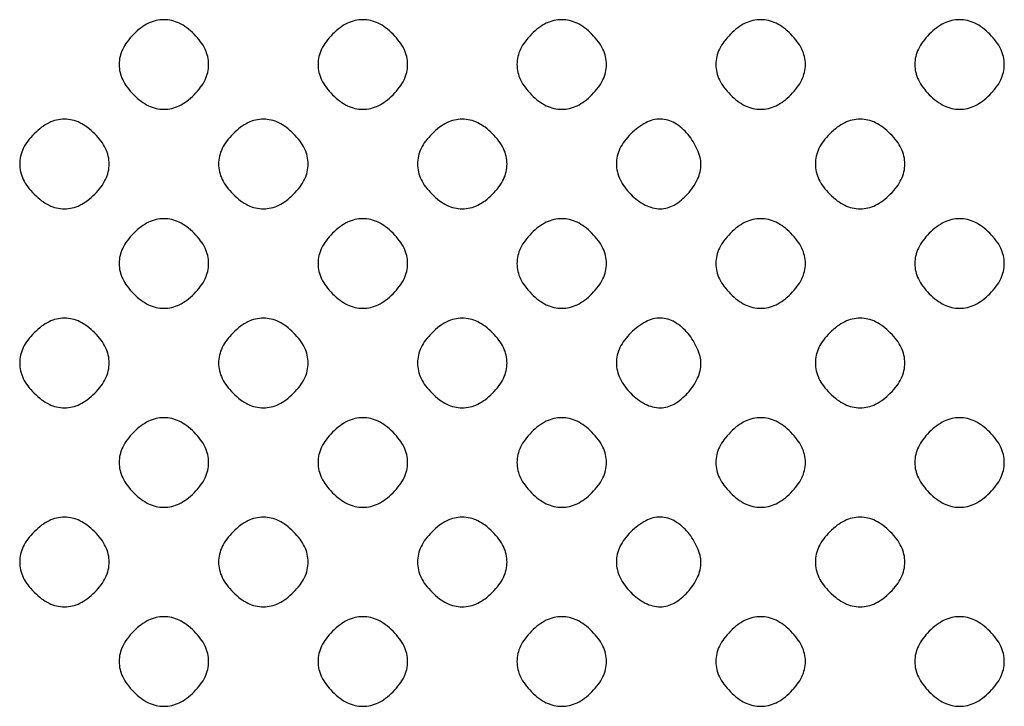
# Model space of a CAD drawing. Extents: x 8 to 4195, y 0 to 9000.
# Drawn here: x 1965 to 2163, y 3247 to 3385 of the extents above; entities that cross this region are included whole.
import ezdxf

# ---------------------------------------------------------------- set-up
doc = ezdxf.new("R2010")
doc.units = 0
doc.header["$MEASUREMENT"] = 0

msp = doc.modelspace()

# ---------------------------------------------------------------- linework, layer by layer
for points in [[(1987.923077, 3382.076923, 0.034222), (1986.621579, 3380.583933, 0.050097), (1985.713415, 3379.097524, 0.055278), (1985.1806, 3377.581154, 0.056925), (1985, 3376, 0.056925), (1985.1806, 3374.418846, 0.055278), (1985.713415, 3372.902476, 0.050097), (1986.621579, 3371.416067, 0.034222), (1987.923077, 3369.923077, 0.034222), (1989.416067, 3368.621579, 0.050097), (1990.902476, 3367.713415, 0.055278), (1992.418846, 3367.1806, 0.056925), (1994, 3367, 0.056925), (1995.581154, 3367.1806, 0.055278), (1997.097524, 3367.713415, 0.050097), (1998.583933, 3368.621579, 0.034222), (2000.076923, 3369.923077, 0.034222), (2001.378421, 3371.416067, 0.050097), (2002.286585, 3372.902476, 0.055278), (2002.8194, 3374.418846, 0.056925), (2003, 3376, 0.056925), (2002.8194, 3377.581154, 0.055278), (2002.286585, 3379.097524, 0.050097), (2001.378421, 3380.583933, 0.034222), (2000.076923, 3382.076923, 0.034222), (1998.583933, 3383.378421, 0.050097), (1997.097524, 3384.286585, 0.055278), (1995.581154, 3384.8194, 0.056925), (1994, 3385, 0.056925), (1992.418846, 3384.8194, 0.055278), (1990.902476, 3384.286585, 0.050097), (1989.416067, 3383.378421, 0.034222)], [(2027.923077, 3382.076923, 0.034222), (2026.621579, 3380.583933, 0.050097), (2025.713415, 3379.097524, 0.055278), (2025.1806, 3377.581154, 0.056925), (2025, 3376, 0.056925), (2025.1806, 3374.418846, 0.055278), (2025.713415, 3372.902476, 0.050097), (2026.621579, 3371.416067, 0.034222), (2027.923077, 3369.923077, 0.034222), (2029.416067, 3368.621579, 0.050097), (2030.902476, 3367.713415, 0.055278), (2032.418846, 3367.1806, 0.056925), (2034, 3367, 0.056925), (2035.581154, 3367.1806, 0.055278), (2037.097524, 3367.713415, 0.050097), (2038.583933, 3368.621579, 0.034222), (2040.076923, 3369.923077, 0.034222), (2041.378421, 3371.416067, 0.050097), (2042.286585, 3372.902476, 0.055278), (2042.8194, 3374.418846, 0.056925), (2043, 3376, 0.056925), (2042.8194, 3377.581154, 0.055278), (2042.286585, 3379.097524, 0.050097), (2041.378421, 3380.583933, 0.034222), (2040.076923, 3382.076923, 0.034222), (2038.583933, 3383.378421, 0.050097), (2037.097524, 3384.286585, 0.055278), (2035.581154, 3384.8194, 0.056925), (2034, 3385, 0.056925), (2032.418846, 3384.8194, 0.055278), (2030.902476, 3384.286585, 0.050097), (2029.416067, 3383.378421, 0.034222)], [(2067.923077, 3382.076923, 0.034222), (2066.621579, 3380.583933, 0.050097), (2065.713415, 3379.097524, 0.055278), (2065.1806, 3377.581154, 0.056925), (2065, 3376, 0.056925), (2065.1806, 3374.418846, 0.055278), (2065.713415, 3372.902476, 0.050097), (2066.621579, 3371.416067, 0.034222), (2067.923077, 3369.923077, 0.034222), (2069.416067, 3368.621579, 0.050097), (2070.902476, 3367.713415, 0.055278), (2072.418846, 3367.1806, 0.056925), (2074, 3367, 0.056925), (2075.581154, 3367.1806, 0.055278), (2077.097524, 3367.713415, 0.050097), (2078.583933, 3368.621579, 0.034222), (2080.076923, 3369.923077, 0.034222), (2081.378421, 3371.416067, 0.050097), (2082.286585, 3372.902476, 0.055278), (2082.8194, 3374.418846, 0.056925), (2083, 3376, 0.056925), (2082.8194, 3377.581154, 0.055278), (2082.286585, 3379.097524, 0.050097), (2081.378421, 3380.583933, 0.034222), (2080.076923, 3382.076923, 0.034222), (2078.583933, 3383.378421, 0.050097), (2077.097524, 3384.286585, 0.055278), (2075.581154, 3384.8194, 0.056925), (2074, 3385, 0.056925), (2072.418846, 3384.8194, 0.055278), (2070.902476, 3384.286585, 0.050097), (2069.416067, 3383.378421, 0.034222)], [(2107.923077, 3382.076923, 0.034222), (2106.621579, 3380.583933, 0.050097), (2105.713415, 3379.097524, 0.055278), (2105.1806, 3377.581154, 0.056925), (2105, 3376, 0.056925), (2105.1806, 3374.418846, 0.055278), (2105.713415, 3372.902476, 0.050097), (2106.621579, 3371.416067, 0.034222), (2107.923077, 3369.923077, 0.034222), (2109.416067, 3368.621579, 0.050097), (2110.902476, 3367.713415, 0.055278), (2112.418846, 3367.1806, 0.056925), (2114, 3367, 0.056925), (2115.581154, 3367.1806, 0.055278), (2117.097524, 3367.713415, 0.050097), (2118.583933, 3368.621579, 0.034222), (2120.076923, 3369.923077, 0.034222), (2121.378421, 3371.416067, 0.050097), (2122.286585, 3372.902476, 0.055278), (2122.8194, 3374.418846, 0.056925), (2123, 3376, 0.056925), (2122.8194, 3377.581154, 0.055278), (2122.286585, 3379.097524, 0.050097), (2121.378421, 3380.583933, 0.034222), (2120.076923, 3382.076923, 0.034222), (2118.583933, 3383.378421, 0.050097), (2117.097524, 3384.286585, 0.055278), (2115.581154, 3384.8194, 0.056925), (2114, 3385, 0.056925), (2112.418846, 3384.8194, 0.055278), (2110.902476, 3384.286585, 0.050097), (2109.416067, 3383.378421, 0.034222)], [(2147.923077, 3382.076923, 0.034222), (2146.621579, 3380.583933, 0.050097), (2145.713415, 3379.097524, 0.055278), (2145.1806, 3377.581154, 0.056925), (2145, 3376, 0.056925), (2145.1806, 3374.418846, 0.055278), (2145.713415, 3372.902476, 0.050097), (2146.621579, 3371.416067, 0.034222), (2147.923077, 3369.923077, 0.034222), (2149.416067, 3368.621579, 0.050097), (2150.902476, 3367.713415, 0.055278), (2152.418846, 3367.1806, 0.056925), (2154, 3367, 0.056925), (2155.581154, 3367.1806, 0.055278), (2157.097524, 3367.713415, 0.050097), (2158.583933, 3368.621579, 0.034222), (2160.076923, 3369.923077, 0.034222), (2161.378421, 3371.416067, 0.050097), (2162.286585, 3372.902476, 0.055278), (2162.8194, 3374.418846, 0.056925), (2163, 3376, 0.056925), (2162.8194, 3377.581154, 0.055278), (2162.286585, 3379.097524, 0.050097), (2161.378421, 3380.583933, 0.034222), (2160.076923, 3382.076923, 0.034222), (2158.583933, 3383.378421, 0.050097), (2157.097524, 3384.286585, 0.055278), (2155.581154, 3384.8194, 0.056925), (2154, 3385, 0.056925), (2152.418846, 3384.8194, 0.055278), (2150.902476, 3384.286585, 0.050097), (2149.416067, 3383.378421, 0.034222)], [(1967.923077, 3362.076923, 0.034222), (1966.621579, 3360.583933, 0.050097), (1965.713415, 3359.097524, 0.055278), (1965.1806, 3357.581154, 0.056925), (1965, 3356, 0.056925), (1965.1806, 3354.418846, 0.055278), (1965.713415, 3352.902476, 0.050097), (1966.621579, 3351.416067, 0.034222), (1967.923077, 3349.923077, 0.034222), (1969.416067, 3348.621579, 0.050097), (1970.902476, 3347.713415, 0.055278), (1972.418846, 3347.1806, 0.056925), (1974, 3347, 0.056925), (1975.581154, 3347.1806, 0.055278), (1977.097524, 3347.713415, 0.050097), (1978.583933, 3348.621579, 0.034222), (1980.076923, 3349.923077, 0.034222), (1981.378421, 3351.416067, 0.050097), (1982.286585, 3352.902476, 0.055278), (1982.8194, 3354.418846, 0.056925), (1983, 3356, 0.056925), (1982.8194, 3357.581154, 0.055278), (1982.286585, 3359.097524, 0.050097), (1981.378421, 3360.583933, 0.034222), (1980.076923, 3362.076923, 0.034222), (1978.583933, 3363.378421, 0.050097), (1977.097524, 3364.286585, 0.055278), (1975.581154, 3364.8194, 0.056925), (1974, 3365, 0.056925), (1972.418846, 3364.8194, 0.055278), (1970.902476, 3364.286585, 0.050097), (1969.416067, 3363.378421, 0.034222)], [(2007.923077, 3362.076923, 0.034222), (2006.621579, 3360.583933, 0.050097), (2005.713415, 3359.097524, 0.055278), (2005.1806, 3357.581154, 0.056925), (2005, 3356, 0.056925), (2005.1806, 3354.418846, 0.055278), (2005.713415, 3352.902476, 0.050097), (2006.621579, 3351.416067, 0.034222), (2007.923077, 3349.923077, 0.034222), (2009.416067, 3348.621579, 0.050097), (2010.902476, 3347.713415, 0.055278), (2012.418846, 3347.1806, 0.056925), (2014, 3347, 0.056925), (2015.581154, 3347.1806, 0.055278), (2017.097524, 3347.713415, 0.050097), (2018.583933, 3348.621579, 0.034222), (2020.076923, 3349.923077, 0.034222), (2021.378421, 3351.416067, 0.050097), (2022.286585, 3352.902476, 0.055278), (2022.8194, 3354.418846, 0.056925), (2023, 3356, 0.056925), (2022.8194, 3357.581154, 0.055278), (2022.286585, 3359.097524, 0.050097), (2021.378421, 3360.583933, 0.034222), (2020.076923, 3362.076923, 0.034222), (2018.583933, 3363.378421, 0.050097), (2017.097524, 3364.286585, 0.055278), (2015.581154, 3364.8194, 0.056925), (2014, 3365, 0.056925), (2012.418846, 3364.8194, 0.055278), (2010.902476, 3364.286585, 0.050097), (2009.416067, 3363.378421, 0.034222)], [(2047.923077, 3362.076923, 0.034222), (2046.621579, 3360.583933, 0.050097), (2045.713415, 3359.097524, 0.055278), (2045.1806, 3357.581154, 0.056925), (2045, 3356, 0.056925), (2045.1806, 3354.418846, 0.055278), (2045.713415, 3352.902476, 0.050097), (2046.621579, 3351.416067, 0.034222), (2047.923077, 3349.923077, 0.034222), (2049.416067, 3348.621579, 0.050097), (2050.902476, 3347.713415, 0.055278), (2052.418846, 3347.1806, 0.056925), (2054, 3347, 0.056925), (2055.581154, 3347.1806, 0.055278), (2057.097524, 3347.713415, 0.050097), (2058.583933, 3348.621579, 0.034222), (2060.076923, 3349.923077, 0.034222), (2061.378421, 3351.416067, 0.050097), (2062.286585, 3352.902476, 0.055278), (2062.8194, 3354.418846, 0.056925), (2063, 3356, 0.056925), (2062.8194, 3357.581154, 0.055278), (2062.286585, 3359.097524, 0.050097), (2061.378421, 3360.583933, 0.034222), (2060.076923, 3362.076923, 0.034222), (2058.583933, 3363.378421, 0.050097), (2057.097524, 3364.286585, 0.055278), (2055.581154, 3364.8194, 0.056925), (2054, 3365, 0.056925), (2052.418846, 3364.8194, 0.055278), (2050.902476, 3364.286585, 0.050097), (2049.416067, 3363.378421, 0.034222)], [(2087.923077, 3362.076923, 0.034222), (2086.621579, 3360.583933, 0.050097), (2085.713415, 3359.097524, 0.055278), (2085.1806, 3357.581154, 0.056925), (2085, 3356, 0.116976), (2085.734563, 3352.903171, 0.077734), (2087.86755, 3349.921373, 0.078165), (2090.794397, 3347.748191, 0.121257), (2093.834183, 3347, 0.133273), (2096.607098, 3347.752472, 0.076144), (2099.319305, 3349.954542, 0.074175), (2101.315499, 3352.943907, 0.110619), (2102, 3356, 0.068292), (2101.818012, 3357.326205, 0.03484), (2101.252413, 3358.913017, 0.033394), (2100.417991, 3360.520445, 0.038501), (2099.411106, 3361.923275, 0.082395), (2096.735319, 3364.20867, 0.133046), (2093.872664, 3365.025373, 0.127708), (2090.904406, 3364.296895, 0.072801)], [(2127.923077, 3362.076923, 0.034222), (2126.621579, 3360.583933, 0.050097), (2125.713415, 3359.097524, 0.055278), (2125.1806, 3357.581154, 0.056925), (2125, 3356, 0.056925), (2125.1806, 3354.418846, 0.055278), (2125.713415, 3352.902476, 0.050097), (2126.621579, 3351.416067, 0.034222), (2127.923077, 3349.923077, 0.034222), (2129.416067, 3348.621579, 0.050097), (2130.902476, 3347.713415, 0.055278), (2132.418846, 3347.1806, 0.056925), (2134, 3347, 0.056925), (2135.581154, 3347.1806, 0.055278), (2137.097524, 3347.713415, 0.050097), (2138.583933, 3348.621579, 0.034222), (2140.076923, 3349.923077, 0.034222), (2141.378421, 3351.416067, 0.050097), (2142.286585, 3352.902476, 0.055278), (2142.8194, 3354.418846, 0.056925), (2143, 3356, 0.056925), (2142.8194, 3357.581154, 0.055278), (2142.286585, 3359.097524, 0.050097), (2141.378421, 3360.583933, 0.034222), (2140.076923, 3362.076923, 0.034222), (2138.583933, 3363.378421, 0.050097), (2137.097524, 3364.286585, 0.055278), (2135.581154, 3364.8194, 0.056925), (2134, 3365, 0.056925), (2132.418846, 3364.8194, 0.055278), (2130.902476, 3364.286585, 0.050097), (2129.416067, 3363.378421, 0.034222)], [(1987.923077, 3342.076923, 0.034222), (1986.621579, 3340.583933, 0.050097), (1985.713415, 3339.097524, 0.055278), (1985.1806, 3337.581154, 0.056925), (1985, 3336, 0.056925), (1985.1806, 3334.418846, 0.055278), (1985.713415, 3332.902476, 0.050097), (1986.621579, 3331.416067, 0.034222), (1987.923077, 3329.923077, 0.034222), (1989.416067, 3328.621579, 0.050097), (1990.902476, 3327.713415, 0.055278), (1992.418846, 3327.1806, 0.056925), (1994, 3327, 0.056925), (1995.581154, 3327.1806, 0.055278), (1997.097524, 3327.713415, 0.050097), (1998.583933, 3328.621579, 0.034222), (2000.076923, 3329.923077, 0.034222), (2001.378421, 3331.416067, 0.050097), (2002.286585, 3332.902476, 0.055278), (2002.8194, 3334.418846, 0.056925), (2003, 3336, 0.056925), (2002.8194, 3337.581154, 0.055278), (2002.286585, 3339.097524, 0.050097), (2001.378421, 3340.583933, 0.034222), (2000.076923, 3342.076923, 0.034222), (1998.583933, 3343.378421, 0.050097), (1997.097524, 3344.286585, 0.055278), (1995.581154, 3344.8194, 0.056925), (1994, 3345, 0.056925), (1992.418846, 3344.8194, 0.055278), (1990.902476, 3344.286585, 0.050097), (1989.416067, 3343.378421, 0.034222)], [(2027.923077, 3342.076923, 0.034222), (2026.621579, 3340.583933, 0.050097), (2025.713415, 3339.097524, 0.055278), (2025.1806, 3337.581154, 0.056925), (2025, 3336, 0.056925), (2025.1806, 3334.418846, 0.055278), (2025.713415, 3332.902476, 0.050097), (2026.621579, 3331.416067, 0.034222), (2027.923077, 3329.923077, 0.034222), (2029.416067, 3328.621579, 0.050097), (2030.902476, 3327.713415, 0.055278), (2032.418846, 3327.1806, 0.056925), (2034, 3327, 0.056925), (2035.581154, 3327.1806, 0.055278), (2037.097524, 3327.713415, 0.050097), (2038.583933, 3328.621579, 0.034222), (2040.076923, 3329.923077, 0.034222), (2041.378421, 3331.416067, 0.050097), (2042.286585, 3332.902476, 0.055278), (2042.8194, 3334.418846, 0.056925), (2043, 3336, 0.056925), (2042.8194, 3337.581154, 0.055278), (2042.286585, 3339.097524, 0.050097), (2041.378421, 3340.583933, 0.034222), (2040.076923, 3342.076923, 0.034222), (2038.583933, 3343.378421, 0.050097), (2037.097524, 3344.286585, 0.055278), (2035.581154, 3344.8194, 0.056925), (2034, 3345, 0.056925), (2032.418846, 3344.8194, 0.055278), (2030.902476, 3344.286585, 0.050097), (2029.416067, 3343.378421, 0.034222)], [(2067.923077, 3342.076923, 0.034222), (2066.621579, 3340.583933, 0.050097), (2065.713415, 3339.097524, 0.055278), (2065.1806, 3337.581154, 0.056925), (2065, 3336, 0.056925), (2065.1806, 3334.418846, 0.055278), (2065.713415, 3332.902476, 0.050097), (2066.621579, 3331.416067, 0.034222), (2067.923077, 3329.923077, 0.034222), (2069.416067, 3328.621579, 0.050097), (2070.902476, 3327.713415, 0.055278), (2072.418846, 3327.1806, 0.056925), (2074, 3327, 0.056925), (2075.581154, 3327.1806, 0.055278), (2077.097524, 3327.713415, 0.050097), (2078.583933, 3328.621579, 0.034222), (2080.076923, 3329.923077, 0.034222), (2081.378421, 3331.416067, 0.050097), (2082.286585, 3332.902476, 0.055278), (2082.8194, 3334.418846, 0.056925), (2083, 3336, 0.056925), (2082.8194, 3337.581154, 0.055278), (2082.286585, 3339.097524, 0.050097), (2081.378421, 3340.583933, 0.034222), (2080.076923, 3342.076923, 0.034222), (2078.583933, 3343.378421, 0.050097), (2077.097524, 3344.286585, 0.055278), (2075.581154, 3344.8194, 0.056925), (2074, 3345, 0.056925), (2072.418846, 3344.8194, 0.055278), (2070.902476, 3344.286585, 0.050097), (2069.416067, 3343.378421, 0.034222)], [(2107.923077, 3342.076923, 0.034222), (2106.621579, 3340.583933, 0.050097), (2105.713415, 3339.097524, 0.055278), (2105.1806, 3337.581154, 0.056925), (2105, 3336, 0.056925), (2105.1806, 3334.418846, 0.055278), (2105.713415, 3332.902476, 0.050097), (2106.621579, 3331.416067, 0.034222), (2107.923077, 3329.923077, 0.034222), (2109.416067, 3328.621579, 0.050097), (2110.902476, 3327.713415, 0.055278), (2112.418846, 3327.1806, 0.056925), (2114, 3327, 0.056925), (2115.581154, 3327.1806, 0.055278), (2117.097524, 3327.713415, 0.050097), (2118.583933, 3328.621579, 0.034222), (2120.076923, 3329.923077, 0.034222), (2121.378421, 3331.416067, 0.050097), (2122.286585, 3332.902476, 0.055278), (2122.8194, 3334.418846, 0.056925), (2123, 3336, 0.056925), (2122.8194, 3337.581154, 0.055278), (2122.286585, 3339.097524, 0.050097), (2121.378421, 3340.583933, 0.034222), (2120.076923, 3342.076923, 0.034222), (2118.583933, 3343.378421, 0.050097), (2117.097524, 3344.286585, 0.055278), (2115.581154, 3344.8194, 0.056925), (2114, 3345, 0.056925), (2112.418846, 3344.8194, 0.055278), (2110.902476, 3344.286585, 0.050097), (2109.416067, 3343.378421, 0.034222)], [(2147.923077, 3342.076923, 0.034222), (2146.621579, 3340.583933, 0.050097), (2145.713415, 3339.097524, 0.055278), (2145.1806, 3337.581154, 0.056925), (2145, 3336, 0.056925), (2145.1806, 3334.418846, 0.055278), (2145.713415, 3332.902476, 0.050097), (2146.621579, 3331.416067, 0.034222), (2147.923077, 3329.923077, 0.034222), (2149.416067, 3328.621579, 0.050097), (2150.902476, 3327.713415, 0.055278), (2152.418846, 3327.1806, 0.056925), (2154, 3327, 0.056925), (2155.581154, 3327.1806, 0.055278), (2157.097524, 3327.713415, 0.050097), (2158.583933, 3328.621579, 0.034222), (2160.076923, 3329.923077, 0.034222), (2161.378421, 3331.416067, 0.050097), (2162.286585, 3332.902476, 0.055278), (2162.8194, 3334.418846, 0.056925), (2163, 3336, 0.056925), (2162.8194, 3337.581154, 0.055278), (2162.286585, 3339.097524, 0.050097), (2161.378421, 3340.583933, 0.034222), (2160.076923, 3342.076923, 0.034222), (2158.583933, 3343.378421, 0.050097), (2157.097524, 3344.286585, 0.055278), (2155.581154, 3344.8194, 0.056925), (2154, 3345, 0.056925), (2152.418846, 3344.8194, 0.055278), (2150.902476, 3344.286585, 0.050097), (2149.416067, 3343.378421, 0.034222)], [(1967.923077, 3322.076923, 0.034222), (1966.621579, 3320.583933, 0.050097), (1965.713415, 3319.097524, 0.055278), (1965.1806, 3317.581154, 0.056925), (1965, 3316, 0.056925), (1965.1806, 3314.418846, 0.055278), (1965.713415, 3312.902476, 0.050097), (1966.621579, 3311.416067, 0.034222), (1967.923077, 3309.923077, 0.034222), (1969.416067, 3308.621579, 0.050097), (1970.902476, 3307.713415, 0.055278), (1972.418846, 3307.1806, 0.056925), (1974, 3307, 0.056925), (1975.581154, 3307.1806, 0.055278), (1977.097524, 3307.713415, 0.050097), (1978.583933, 3308.621579, 0.034222), (1980.076923, 3309.923077, 0.034222), (1981.378421, 3311.416067, 0.050097), (1982.286585, 3312.902476, 0.055278), (1982.8194, 3314.418846, 0.056925), (1983, 3316, 0.056925), (1982.8194, 3317.581154, 0.055278), (1982.286585, 3319.097524, 0.050097), (1981.378421, 3320.583933, 0.034222), (1980.076923, 3322.076923, 0.034222), (1978.583933, 3323.378421, 0.050097), (1977.097524, 3324.286585, 0.055278), (1975.581154, 3324.8194, 0.056925), (1974, 3325, 0.056925), (1972.418846, 3324.8194, 0.055278), (1970.902476, 3324.286585, 0.050097), (1969.416067, 3323.378421, 0.034222)], [(2007.923077, 3322.076923, 0.034222), (2006.621579, 3320.583933, 0.050097), (2005.713415, 3319.097524, 0.055278), (2005.1806, 3317.581154, 0.056925), (2005, 3316, 0.056925), (2005.1806, 3314.418846, 0.055278), (2005.713415, 3312.902476, 0.050097), (2006.621579, 3311.416067, 0.034222), (2007.923077, 3309.923077, 0.034222), (2009.416067, 3308.621579, 0.050097), (2010.902476, 3307.713415, 0.055278), (2012.418846, 3307.1806, 0.056925), (2014, 3307, 0.056925), (2015.581154, 3307.1806, 0.055278), (2017.097524, 3307.713415, 0.050097), (2018.583933, 3308.621579, 0.034222), (2020.076923, 3309.923077, 0.034222), (2021.378421, 3311.416067, 0.050097), (2022.286585, 3312.902476, 0.055278), (2022.8194, 3314.418846, 0.056925), (2023, 3316, 0.056925), (2022.8194, 3317.581154, 0.055278), (2022.286585, 3319.097524, 0.050097), (2021.378421, 3320.583933, 0.034222), (2020.076923, 3322.076923, 0.034222), (2018.583933, 3323.378421, 0.050097), (2017.097524, 3324.286585, 0.055278), (2015.581154, 3324.8194, 0.056925), (2014, 3325, 0.056925), (2012.418846, 3324.8194, 0.055278), (2010.902476, 3324.286585, 0.050097), (2009.416067, 3323.378421, 0.034222)], [(2047.923077, 3322.076923, 0.034222), (2046.621579, 3320.583933, 0.050097), (2045.713415, 3319.097524, 0.055278), (2045.1806, 3317.581154, 0.056925), (2045, 3316, 0.056925), (2045.1806, 3314.418846, 0.055278), (2045.713415, 3312.902476, 0.050097), (2046.621579, 3311.416067, 0.034222), (2047.923077, 3309.923077, 0.034222), (2049.416067, 3308.621579, 0.050097), (2050.902476, 3307.713415, 0.055278), (2052.418846, 3307.1806, 0.056925), (2054, 3307, 0.056925), (2055.581154, 3307.1806, 0.055278), (2057.097524, 3307.713415, 0.050097), (2058.583933, 3308.621579, 0.034222), (2060.076923, 3309.923077, 0.034222), (2061.378421, 3311.416067, 0.050097), (2062.286585, 3312.902476, 0.055278), (2062.8194, 3314.418846, 0.056925), (2063, 3316, 0.056925), (2062.8194, 3317.581154, 0.055278), (2062.286585, 3319.097524, 0.050097), (2061.378421, 3320.583933, 0.034222), (2060.076923, 3322.076923, 0.034222), (2058.583933, 3323.378421, 0.050097), (2057.097524, 3324.286585, 0.055278), (2055.581154, 3324.8194, 0.056925), (2054, 3325, 0.056925), (2052.418846, 3324.8194, 0.055278), (2050.902476, 3324.286585, 0.050097), (2049.416067, 3323.378421, 0.034222)], [(2087.923077, 3322.076923, 0.034222), (2086.621579, 3320.583933, 0.050097), (2085.713415, 3319.097524, 0.055278), (2085.1806, 3317.581154, 0.056925), (2085, 3316, 0.116976), (2085.734563, 3312.903171, 0.077734), (2087.86755, 3309.921373, 0.078165), (2090.794397, 3307.748191, 0.121257), (2093.834183, 3307, 0.133273), (2096.607098, 3307.752472, 0.076144), (2099.319305, 3309.954542, 0.074175), (2101.315499, 3312.943907, 0.110619), (2102, 3316, 0.068292), (2101.818012, 3317.326205, 0.03484), (2101.252413, 3318.913017, 0.033394), (2100.417991, 3320.520445, 0.038501), (2099.411106, 3321.923275, 0.082395), (2096.735319, 3324.20867, 0.133046), (2093.872664, 3325.025373, 0.127708), (2090.904406, 3324.296895, 0.072801)], [(2127.923077, 3322.076923, 0.034222), (2126.621579, 3320.583933, 0.050097), (2125.713415, 3319.097524, 0.055278), (2125.1806, 3317.581154, 0.056925), (2125, 3316, 0.056925), (2125.1806, 3314.418846, 0.055278), (2125.713415, 3312.902476, 0.050097), (2126.621579, 3311.416067, 0.034222), (2127.923077, 3309.923077, 0.034222), (2129.416067, 3308.621579, 0.050097), (2130.902476, 3307.713415, 0.055278), (2132.418846, 3307.1806, 0.056925), (2134, 3307, 0.056925), (2135.581154, 3307.1806, 0.055278), (2137.097524, 3307.713415, 0.050097), (2138.583933, 3308.621579, 0.034222), (2140.076923, 3309.923077, 0.034222), (2141.378421, 3311.416067, 0.050097), (2142.286585, 3312.902476, 0.055278), (2142.8194, 3314.418846, 0.056925), (2143, 3316, 0.056925), (2142.8194, 3317.581154, 0.055278), (2142.286585, 3319.097524, 0.050097), (2141.378421, 3320.583933, 0.034222), (2140.076923, 3322.076923, 0.034222), (2138.583933, 3323.378421, 0.050097), (2137.097524, 3324.286585, 0.055278), (2135.581154, 3324.8194, 0.056925), (2134, 3325, 0.056925), (2132.418846, 3324.8194, 0.055278), (2130.902476, 3324.286585, 0.050097), (2129.416067, 3323.378421, 0.034222)], [(1987.923077, 3302.076923, 0.034222), (1986.621579, 3300.583933, 0.050097), (1985.713415, 3299.097524, 0.055278), (1985.1806, 3297.581154, 0.056925), (1985, 3296, 0.056925), (1985.1806, 3294.418846, 0.055278), (1985.713415, 3292.902476, 0.050097), (1986.621579, 3291.416067, 0.034222), (1987.923077, 3289.923077, 0.034222), (1989.416067, 3288.621579, 0.050097), (1990.902476, 3287.713415, 0.055278), (1992.418846, 3287.1806, 0.056925), (1994, 3287, 0.056925), (1995.581154, 3287.1806, 0.055278), (1997.097524, 3287.713415, 0.050097), (1998.583933, 3288.621579, 0.034222), (2000.076923, 3289.923077, 0.034222), (2001.378421, 3291.416067, 0.050097), (2002.286585, 3292.902476, 0.055278), (2002.8194, 3294.418846, 0.056925), (2003, 3296, 0.056925), (2002.8194, 3297.581154, 0.055278), (2002.286585, 3299.097524, 0.050097), (2001.378421, 3300.583933, 0.034222), (2000.076923, 3302.076923, 0.034222), (1998.583933, 3303.378421, 0.050097), (1997.097524, 3304.286585, 0.055278), (1995.581154, 3304.8194, 0.056925), (1994, 3305, 0.056925), (1992.418846, 3304.8194, 0.055278), (1990.902476, 3304.286585, 0.050097), (1989.416067, 3303.378421, 0.034222)], [(2027.923077, 3302.076923, 0.034222), (2026.621579, 3300.583933, 0.050097), (2025.713415, 3299.097524, 0.055278), (2025.1806, 3297.581154, 0.056925), (2025, 3296, 0.056925), (2025.1806, 3294.418846, 0.055278), (2025.713415, 3292.902476, 0.050097), (2026.621579, 3291.416067, 0.034222), (2027.923077, 3289.923077, 0.034222), (2029.416067, 3288.621579, 0.050097), (2030.902476, 3287.713415, 0.055278), (2032.418846, 3287.1806, 0.056925), (2034, 3287, 0.056925), (2035.581154, 3287.1806, 0.055278), (2037.097524, 3287.713415, 0.050097), (2038.583933, 3288.621579, 0.034222), (2040.076923, 3289.923077, 0.034222), (2041.378421, 3291.416067, 0.050097), (2042.286585, 3292.902476, 0.055278), (2042.8194, 3294.418846, 0.056925), (2043, 3296, 0.056925), (2042.8194, 3297.581154, 0.055278), (2042.286585, 3299.097524, 0.050097), (2041.378421, 3300.583933, 0.034222), (2040.076923, 3302.076923, 0.034222), (2038.583933, 3303.378421, 0.050097), (2037.097524, 3304.286585, 0.055278), (2035.581154, 3304.8194, 0.056925), (2034, 3305, 0.056925), (2032.418846, 3304.8194, 0.055278), (2030.902476, 3304.286585, 0.050097), (2029.416067, 3303.378421, 0.034222)], [(2067.923077, 3302.076923, 0.034222), (2066.621579, 3300.583933, 0.050097), (2065.713415, 3299.097524, 0.055278), (2065.1806, 3297.581154, 0.056925), (2065, 3296, 0.056925), (2065.1806, 3294.418846, 0.055278), (2065.713415, 3292.902476, 0.050097), (2066.621579, 3291.416067, 0.034222), (2067.923077, 3289.923077, 0.034222), (2069.416067, 3288.621579, 0.050097), (2070.902476, 3287.713415, 0.055278), (2072.418846, 3287.1806, 0.056925), (2074, 3287, 0.056925), (2075.581154, 3287.1806, 0.055278), (2077.097524, 3287.713415, 0.050097), (2078.583933, 3288.621579, 0.034222), (2080.076923, 3289.923077, 0.034222), (2081.378421, 3291.416067, 0.050097), (2082.286585, 3292.902476, 0.055278), (2082.8194, 3294.418846, 0.056925), (2083, 3296, 0.056925), (2082.8194, 3297.581154, 0.055278), (2082.286585, 3299.097524, 0.050097), (2081.378421, 3300.583933, 0.034222), (2080.076923, 3302.076923, 0.034222), (2078.583933, 3303.378421, 0.050097), (2077.097524, 3304.286585, 0.055278), (2075.581154, 3304.8194, 0.056925), (2074, 3305, 0.056925), (2072.418846, 3304.8194, 0.055278), (2070.902476, 3304.286585, 0.050097), (2069.416067, 3303.378421, 0.034222)], [(2107.923077, 3302.076923, 0.034222), (2106.621579, 3300.583933, 0.050097), (2105.713415, 3299.097524, 0.055278), (2105.1806, 3297.581154, 0.056925), (2105, 3296, 0.056925), (2105.1806, 3294.418846, 0.055278), (2105.713415, 3292.902476, 0.050097), (2106.621579, 3291.416067, 0.034222), (2107.923077, 3289.923077, 0.034222), (2109.416067, 3288.621579, 0.050097), (2110.902476, 3287.713415, 0.055278), (2112.418846, 3287.1806, 0.056925), (2114, 3287, 0.056925), (2115.581154, 3287.1806, 0.055278), (2117.097524, 3287.713415, 0.050097), (2118.583933, 3288.621579, 0.034222), (2120.076923, 3289.923077, 0.034222), (2121.378421, 3291.416067, 0.050097), (2122.286585, 3292.902476, 0.055278), (2122.8194, 3294.418846, 0.056925), (2123, 3296, 0.056925), (2122.8194, 3297.581154, 0.055278), (2122.286585, 3299.097524, 0.050097), (2121.378421, 3300.583933, 0.034222), (2120.076923, 3302.076923, 0.034222), (2118.583933, 3303.378421, 0.050097), (2117.097524, 3304.286585, 0.055278), (2115.581154, 3304.8194, 0.056925), (2114, 3305, 0.056925), (2112.418846, 3304.8194, 0.055278), (2110.902476, 3304.286585, 0.050097), (2109.416067, 3303.378421, 0.034222)], [(2147.923077, 3302.076923, 0.034222), (2146.621579, 3300.583933, 0.050097), (2145.713415, 3299.097524, 0.055278), (2145.1806, 3297.581154, 0.056925), (2145, 3296, 0.056925), (2145.1806, 3294.418846, 0.055278), (2145.713415, 3292.902476, 0.050097), (2146.621579, 3291.416067, 0.034222), (2147.923077, 3289.923077, 0.034222), (2149.416067, 3288.621579, 0.050097), (2150.902476, 3287.713415, 0.055278), (2152.418846, 3287.1806, 0.056925), (2154, 3287, 0.056925), (2155.581154, 3287.1806, 0.055278), (2157.097524, 3287.713415, 0.050097), (2158.583933, 3288.621579, 0.034222), (2160.076923, 3289.923077, 0.034222), (2161.378421, 3291.416067, 0.050097), (2162.286585, 3292.902476, 0.055278), (2162.8194, 3294.418846, 0.056925), (2163, 3296, 0.056925), (2162.8194, 3297.581154, 0.055278), (2162.286585, 3299.097524, 0.050097), (2161.378421, 3300.583933, 0.034222), (2160.076923, 3302.076923, 0.034222), (2158.583933, 3303.378421, 0.050097), (2157.097524, 3304.286585, 0.055278), (2155.581154, 3304.8194, 0.056925), (2154, 3305, 0.056925), (2152.418846, 3304.8194, 0.055278), (2150.902476, 3304.286585, 0.050097), (2149.416067, 3303.378421, 0.034222)], [(1967.923077, 3282.076923, 0.034222), (1966.621579, 3280.583933, 0.050097), (1965.713415, 3279.097524, 0.055278), (1965.1806, 3277.581154, 0.056925), (1965, 3276, 0.056925), (1965.1806, 3274.418846, 0.055278), (1965.713415, 3272.902476, 0.050097), (1966.621579, 3271.416067, 0.034222), (1967.923077, 3269.923077, 0.034222), (1969.416067, 3268.621579, 0.050097), (1970.902476, 3267.713415, 0.055278), (1972.418846, 3267.1806, 0.056925), (1974, 3267, 0.056925), (1975.581154, 3267.1806, 0.055278), (1977.097524, 3267.713415, 0.050097), (1978.583933, 3268.621579, 0.034222), (1980.076923, 3269.923077, 0.034222), (1981.378421, 3271.416067, 0.050097), (1982.286585, 3272.902476, 0.055278), (1982.8194, 3274.418846, 0.056925), (1983, 3276, 0.056925), (1982.8194, 3277.581154, 0.055278), (1982.286585, 3279.097524, 0.050097), (1981.378421, 3280.583933, 0.034222), (1980.076923, 3282.076923, 0.034222), (1978.583933, 3283.378421, 0.050097), (1977.097524, 3284.286585, 0.055278), (1975.581154, 3284.8194, 0.056925), (1974, 3285, 0.056925), (1972.418846, 3284.8194, 0.055278), (1970.902476, 3284.286585, 0.050097), (1969.416067, 3283.378421, 0.034222)], [(2007.923077, 3282.076923, 0.034222), (2006.621579, 3280.583933, 0.050097), (2005.713415, 3279.097524, 0.055278), (2005.1806, 3277.581154, 0.056925), (2005, 3276, 0.056925), (2005.1806, 3274.418846, 0.055278), (2005.713415, 3272.902476, 0.050097), (2006.621579, 3271.416067, 0.034222), (2007.923077, 3269.923077, 0.034222), (2009.416067, 3268.621579, 0.050097), (2010.902476, 3267.713415, 0.055278), (2012.418846, 3267.1806, 0.056925), (2014, 3267, 0.056925), (2015.581154, 3267.1806, 0.055278), (2017.097524, 3267.713415, 0.050097), (2018.583933, 3268.621579, 0.034222), (2020.076923, 3269.923077, 0.034222), (2021.378421, 3271.416067, 0.050097), (2022.286585, 3272.902476, 0.055278), (2022.8194, 3274.418846, 0.056925), (2023, 3276, 0.056925), (2022.8194, 3277.581154, 0.055278), (2022.286585, 3279.097524, 0.050097), (2021.378421, 3280.583933, 0.034222), (2020.076923, 3282.076923, 0.034222), (2018.583933, 3283.378421, 0.050097), (2017.097524, 3284.286585, 0.055278), (2015.581154, 3284.8194, 0.056925), (2014, 3285, 0.056925), (2012.418846, 3284.8194, 0.055278), (2010.902476, 3284.286585, 0.050097), (2009.416067, 3283.378421, 0.034222)], [(2047.923077, 3282.076923, 0.034222), (2046.621579, 3280.583933, 0.050097), (2045.713415, 3279.097524, 0.055278), (2045.1806, 3277.581154, 0.056925), (2045, 3276, 0.056925), (2045.1806, 3274.418846, 0.055278), (2045.713415, 3272.902476, 0.050097), (2046.621579, 3271.416067, 0.034222), (2047.923077, 3269.923077, 0.034222), (2049.416067, 3268.621579, 0.050097), (2050.902476, 3267.713415, 0.055278), (2052.418846, 3267.1806, 0.056925), (2054, 3267, 0.056925), (2055.581154, 3267.1806, 0.055278), (2057.097524, 3267.713415, 0.050097), (2058.583933, 3268.621579, 0.034222), (2060.076923, 3269.923077, 0.034222), (2061.378421, 3271.416067, 0.050097), (2062.286585, 3272.902476, 0.055278), (2062.8194, 3274.418846, 0.056925), (2063, 3276, 0.056925), (2062.8194, 3277.581154, 0.055278), (2062.286585, 3279.097524, 0.050097), (2061.378421, 3280.583933, 0.034222), (2060.076923, 3282.076923, 0.034222), (2058.583933, 3283.378421, 0.050097), (2057.097524, 3284.286585, 0.055278), (2055.581154, 3284.8194, 0.056925), (2054, 3285, 0.056925), (2052.418846, 3284.8194, 0.055278), (2050.902476, 3284.286585, 0.050097), (2049.416067, 3283.378421, 0.034222)], [(2087.923077, 3282.076923, 0.034222), (2086.621579, 3280.583933, 0.050097), (2085.713415, 3279.097524, 0.055278), (2085.1806, 3277.581154, 0.056925), (2085, 3276, 0.116976), (2085.734563, 3272.903171, 0.077734), (2087.86755, 3269.921373, 0.078165), (2090.794397, 3267.748191, 0.121257), (2093.834183, 3267, 0.133273), (2096.607098, 3267.752472, 0.076144), (2099.319305, 3269.954542, 0.074175), (2101.315499, 3272.943907, 0.110619), (2102, 3276, 0.068292), (2101.818012, 3277.326205, 0.03484), (2101.252413, 3278.913017, 0.033394), (2100.417991, 3280.520445, 0.038501), (2099.411106, 3281.923275, 0.082395), (2096.735319, 3284.20867, 0.133046), (2093.872664, 3285.025373, 0.127708), (2090.904406, 3284.296895, 0.072801)], [(2127.923077, 3282.076923, 0.034222), (2126.621579, 3280.583933, 0.050097), (2125.713415, 3279.097524, 0.055278), (2125.1806, 3277.581154, 0.056925), (2125, 3276, 0.056925), (2125.1806, 3274.418846, 0.055278), (2125.713415, 3272.902476, 0.050097), (2126.621579, 3271.416067, 0.034222), (2127.923077, 3269.923077, 0.034222), (2129.416067, 3268.621579, 0.050097), (2130.902476, 3267.713415, 0.055278), (2132.418846, 3267.1806, 0.056925), (2134, 3267, 0.056925), (2135.581154, 3267.1806, 0.055278), (2137.097524, 3267.713415, 0.050097), (2138.583933, 3268.621579, 0.034222), (2140.076923, 3269.923077, 0.034222), (2141.378421, 3271.416067, 0.050097), (2142.286585, 3272.902476, 0.055278), (2142.8194, 3274.418846, 0.056925), (2143, 3276, 0.056925), (2142.8194, 3277.581154, 0.055278), (2142.286585, 3279.097524, 0.050097), (2141.378421, 3280.583933, 0.034222), (2140.076923, 3282.076923, 0.034222), (2138.583933, 3283.378421, 0.050097), (2137.097524, 3284.286585, 0.055278), (2135.581154, 3284.8194, 0.056925), (2134, 3285, 0.056925), (2132.418846, 3284.8194, 0.055278), (2130.902476, 3284.286585, 0.050097), (2129.416067, 3283.378421, 0.034222)], [(1987.923077, 3262.076923, 0.034222), (1986.621579, 3260.583933, 0.050097), (1985.713415, 3259.097524, 0.055278), (1985.1806, 3257.581154, 0.056925), (1985, 3256, 0.056925), (1985.1806, 3254.418846, 0.055278), (1985.713415, 3252.902476, 0.050097), (1986.621579, 3251.416067, 0.034222), (1987.923077, 3249.923077, 0.034222), (1989.416067, 3248.621579, 0.050097), (1990.902476, 3247.713415, 0.055278), (1992.418846, 3247.1806, 0.056925), (1994, 3247, 0.056925), (1995.581154, 3247.1806, 0.055278), (1997.097524, 3247.713415, 0.050097), (1998.583933, 3248.621579, 0.034222), (2000.076923, 3249.923077, 0.034222), (2001.378421, 3251.416067, 0.050097), (2002.286585, 3252.902476, 0.055278), (2002.8194, 3254.418846, 0.056925), (2003, 3256, 0.056925), (2002.8194, 3257.581154, 0.055278), (2002.286585, 3259.097524, 0.050097), (2001.378421, 3260.583933, 0.034222), (2000.076923, 3262.076923, 0.034222), (1998.583933, 3263.378421, 0.050097), (1997.097524, 3264.286585, 0.055278), (1995.581154, 3264.8194, 0.056925), (1994, 3265, 0.056925), (1992.418846, 3264.8194, 0.055278), (1990.902476, 3264.286585, 0.050097), (1989.416067, 3263.378421, 0.034222)], [(2027.923077, 3262.076923, 0.034222), (2026.621579, 3260.583933, 0.050097), (2025.713415, 3259.097524, 0.055278), (2025.1806, 3257.581154, 0.056925), (2025, 3256, 0.056925), (2025.1806, 3254.418846, 0.055278), (2025.713415, 3252.902476, 0.050097), (2026.621579, 3251.416067, 0.034222), (2027.923077, 3249.923077, 0.034222), (2029.416067, 3248.621579, 0.050097), (2030.902476, 3247.713415, 0.055278), (2032.418846, 3247.1806, 0.056925), (2034, 3247, 0.056925), (2035.581154, 3247.1806, 0.055278), (2037.097524, 3247.713415, 0.050097), (2038.583933, 3248.621579, 0.034222), (2040.076923, 3249.923077, 0.034222), (2041.378421, 3251.416067, 0.050097), (2042.286585, 3252.902476, 0.055278), (2042.8194, 3254.418846, 0.056925), (2043, 3256, 0.056925), (2042.8194, 3257.581154, 0.055278), (2042.286585, 3259.097524, 0.050097), (2041.378421, 3260.583933, 0.034222), (2040.076923, 3262.076923, 0.034222), (2038.583933, 3263.378421, 0.050097), (2037.097524, 3264.286585, 0.055278), (2035.581154, 3264.8194, 0.056925), (2034, 3265, 0.056925), (2032.418846, 3264.8194, 0.055278), (2030.902476, 3264.286585, 0.050097), (2029.416067, 3263.378421, 0.034222)], [(2067.923077, 3262.076923, 0.034222), (2066.621579, 3260.583933, 0.050097), (2065.713415, 3259.097524, 0.055278), (2065.1806, 3257.581154, 0.056925), (2065, 3256, 0.056925), (2065.1806, 3254.418846, 0.055278), (2065.713415, 3252.902476, 0.050097), (2066.621579, 3251.416067, 0.034222), (2067.923077, 3249.923077, 0.034222), (2069.416067, 3248.621579, 0.050097), (2070.902476, 3247.713415, 0.055278), (2072.418846, 3247.1806, 0.056925), (2074, 3247, 0.056925), (2075.581154, 3247.1806, 0.055278), (2077.097524, 3247.713415, 0.050097), (2078.583933, 3248.621579, 0.034222), (2080.076923, 3249.923077, 0.034222), (2081.378421, 3251.416067, 0.050097), (2082.286585, 3252.902476, 0.055278), (2082.8194, 3254.418846, 0.056925), (2083, 3256, 0.056925), (2082.8194, 3257.581154, 0.055278), (2082.286585, 3259.097524, 0.050097), (2081.378421, 3260.583933, 0.034222), (2080.076923, 3262.076923, 0.034222), (2078.583933, 3263.378421, 0.050097), (2077.097524, 3264.286585, 0.055278), (2075.581154, 3264.8194, 0.056925), (2074, 3265, 0.056925), (2072.418846, 3264.8194, 0.055278), (2070.902476, 3264.286585, 0.050097), (2069.416067, 3263.378421, 0.034222)], [(2107.923077, 3262.076923, 0.034222), (2106.621579, 3260.583933, 0.050097), (2105.713415, 3259.097524, 0.055278), (2105.1806, 3257.581154, 0.056925), (2105, 3256, 0.056925), (2105.1806, 3254.418846, 0.055278), (2105.713415, 3252.902476, 0.050097), (2106.621579, 3251.416067, 0.034222), (2107.923077, 3249.923077, 0.034222), (2109.416067, 3248.621579, 0.050097), (2110.902476, 3247.713415, 0.055278), (2112.418846, 3247.1806, 0.056925), (2114, 3247, 0.056925), (2115.581154, 3247.1806, 0.055278), (2117.097524, 3247.713415, 0.050097), (2118.583933, 3248.621579, 0.034222), (2120.076923, 3249.923077, 0.034222), (2121.378421, 3251.416067, 0.050097), (2122.286585, 3252.902476, 0.055278), (2122.8194, 3254.418846, 0.056925), (2123, 3256, 0.056925), (2122.8194, 3257.581154, 0.055278), (2122.286585, 3259.097524, 0.050097), (2121.378421, 3260.583933, 0.034222), (2120.076923, 3262.076923, 0.034222), (2118.583933, 3263.378421, 0.050097), (2117.097524, 3264.286585, 0.055278), (2115.581154, 3264.8194, 0.056925), (2114, 3265, 0.056925), (2112.418846, 3264.8194, 0.055278), (2110.902476, 3264.286585, 0.050097), (2109.416067, 3263.378421, 0.034222)], [(2147.923077, 3262.076923, 0.034222), (2146.621579, 3260.583933, 0.050097), (2145.713415, 3259.097524, 0.055278), (2145.1806, 3257.581154, 0.056925), (2145, 3256, 0.056925), (2145.1806, 3254.418846, 0.055278), (2145.713415, 3252.902476, 0.050097), (2146.621579, 3251.416067, 0.034222), (2147.923077, 3249.923077, 0.034222), (2149.416067, 3248.621579, 0.050097), (2150.902476, 3247.713415, 0.055278), (2152.418846, 3247.1806, 0.056925), (2154, 3247, 0.056925), (2155.581154, 3247.1806, 0.055278), (2157.097524, 3247.713415, 0.050097), (2158.583933, 3248.621579, 0.034222), (2160.076923, 3249.923077, 0.034222), (2161.378421, 3251.416067, 0.050097), (2162.286585, 3252.902476, 0.055278), (2162.8194, 3254.418846, 0.056925), (2163, 3256, 0.056925), (2162.8194, 3257.581154, 0.055278), (2162.286585, 3259.097524, 0.050097), (2161.378421, 3260.583933, 0.034222), (2160.076923, 3262.076923, 0.034222), (2158.583933, 3263.378421, 0.050097), (2157.097524, 3264.286585, 0.055278), (2155.581154, 3264.8194, 0.056925), (2154, 3265, 0.056925), (2152.418846, 3264.8194, 0.055278), (2150.902476, 3264.286585, 0.050097), (2149.416067, 3263.378421, 0.034222)]]:
    msp.add_lwpolyline(points, format="xyb", close=True)

doc.saveas('drawing.dxf')
